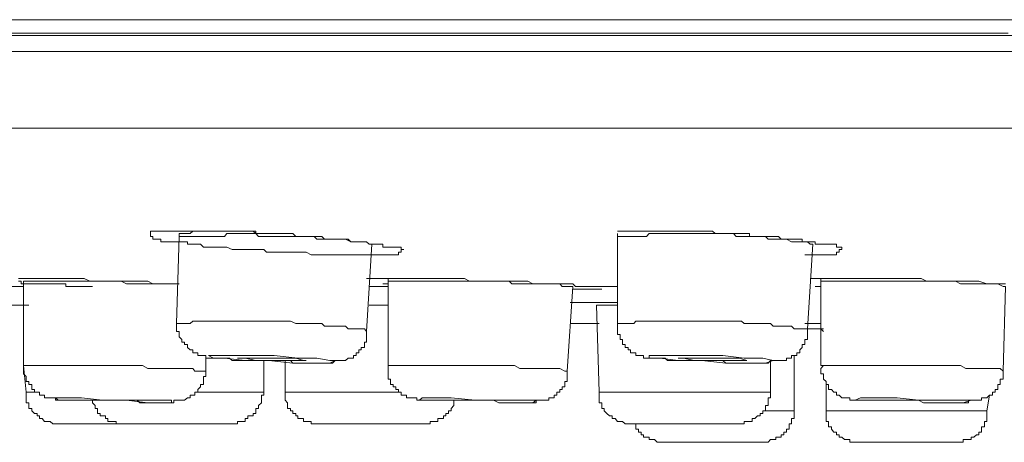
# Model space of a CAD drawing. Units: inches. Extents: x -542 to 910, y -597 to 448.
# Drawn here: x 137 to 158, y 194 to 203 of the extents above; entities that cross this region are included whole.
import ezdxf

# ---------------------------------------------------------------- set-up
doc = ezdxf.new("R2010")
doc.units = ezdxf.units.IN
doc.header["$MEASUREMENT"] = 0
doc.layers.add('图层 1', color=7, linetype='Continuous')

msp = doc.modelspace()

# ---------------------------------------------------------------- linework, layer by layer
at = {"layer": '图层 1', "color": 7, "lineweight": 9}
for points in [[(93.881, 203.444), (313.846, 203.444)], [(94.109, 203.103), (313.618, 203.103)], [(123.053, 203.154), (127.404, 203.154), (132.039, 203.154), (136.85, 203.154), (141.935, 203.154), (147.202, 203.154), (152.696, 203.154), (158.298, 203.154)], [(313.846, 202.756), (93.881, 202.756)], [(95.536, 201.095), (312.185, 201.095)], [(140.331, 198.746), (140.274, 196.863)], [(141.992, 198.808), (141.992, 198.865), (141.935, 198.865), (141.878, 198.865), (141.821, 198.865), (141.764, 198.865), (141.708, 198.865), (141.651, 198.865), (141.594, 198.865), (141.537, 198.865), (141.48, 198.865), (141.423, 198.865), (141.366, 198.865), (141.309, 198.865), (141.253, 198.865), (141.19, 198.865), (141.139, 198.865), (141.076, 198.865), (141.025, 198.865), (140.968, 198.865), (140.911, 198.865), (140.854, 198.865), (140.792, 198.865), (140.735, 198.865), (140.672, 198.865), (140.627, 198.865), (140.57, 198.808), (140.508, 198.808), (140.445, 198.808), (140.388, 198.808), (140.331, 198.808)], [(140.331, 198.808), (140.331, 198.746)], [(144.227, 198.632), (144.165, 198.632), (144.108, 198.632), (144.051, 198.632), (143.937, 198.689), (143.88, 198.689), (143.823, 198.689), (143.766, 198.689), (143.71, 198.689), (143.596, 198.689), (143.539, 198.689), (143.482, 198.689), (143.425, 198.689), (143.311, 198.689), (143.255, 198.746), (143.192, 198.746), (143.141, 198.746), (143.084, 198.746), (142.97, 198.746), (142.902, 198.746), (142.856, 198.746), (142.794, 198.746), (142.68, 198.746), (142.629, 198.746), (142.572, 198.746), (142.504, 198.746), (142.447, 198.746), (142.339, 198.746), (142.276, 198.746), (142.225, 198.746), (142.168, 198.746), (142.049, 198.746), (141.992, 198.808), (141.935, 198.808), (141.878, 198.808), (141.821, 198.808), (141.708, 198.808), (141.651, 198.808), (141.594, 198.808), (141.537, 198.808), (141.423, 198.808), (141.366, 198.808), (141.309, 198.746), (141.253, 198.746), (141.19, 198.746), (141.076, 198.746), (141.025, 198.746), (140.968, 198.746), (140.911, 198.746), (140.792, 198.746), (140.735, 198.746), (140.672, 198.746), (140.627, 198.746), (140.57, 198.746), (140.445, 198.746), (140.388, 198.746), (140.331, 198.746)], [(149.829, 198.865), (150, 198.865), (150.063, 198.865), (150.182, 198.865), (150.227, 198.865), (150.284, 198.865), (150.347, 198.865), (150.398, 198.865), (150.461, 198.865), (150.518, 198.865), (150.58, 198.865), (150.631, 198.865), (150.688, 198.865), (150.751, 198.865), (150.808, 198.865), (150.864, 198.865), (150.978, 198.865), (151.092, 198.865), (151.149, 198.865), (151.263, 198.865), (151.319, 198.865), (151.433, 198.865), (151.49, 198.865), (151.604, 198.865), (151.718, 198.865), (151.774, 198.865), (151.888, 198.865), (151.945, 198.808), (152.065, 198.808), (152.116, 198.808), (152.241, 198.808), (152.292, 198.808), (152.406, 198.808), (152.52, 198.808), (152.576, 198.808), (152.696, 198.808), (152.696, 198.746), (152.753, 198.746), (152.81, 198.746), (152.866, 198.746), (152.923, 198.746), (152.98, 198.746), (153.037, 198.746), (153.094, 198.746), (153.151, 198.746), (153.208, 198.746), (153.321, 198.746), (153.378, 198.689), (153.435, 198.689), (153.498, 198.689), (153.549, 198.689), (153.606, 198.689), (153.663, 198.689), (153.72, 198.689), (153.782, 198.689), (153.833, 198.689), (153.833, 198.632), (153.89, 198.632), (153.947, 198.632), (154.01, 198.632), (154.067, 198.632), (154.118, 198.632), (154.118, 198.581), (154.18, 198.581), (154.237, 198.581), (154.294, 198.581), (154.351, 198.581), (154.408, 198.581), (154.47, 198.581), (154.522, 198.581), (154.578, 198.581), (154.578, 198.513), (154.635, 198.513), (154.692, 198.513), (154.692, 198.462), (154.635, 198.462), (154.635, 198.41), (154.578, 198.41), (154.578, 198.348), (154.522, 198.348), (154.47, 198.348), (154.408, 198.348), (154.351, 198.348), (154.294, 198.348), (154.237, 198.348), (154.18, 198.348), (154.118, 198.348), (154.067, 198.348), (154.01, 198.348), (153.947, 198.348), (153.89, 198.348)], [(149.829, 198.808), (149.829, 198.746)], [(154.067, 198.581), (154.01, 198.581), (153.947, 198.632), (153.89, 198.632), (153.833, 198.632), (153.782, 198.632), (153.72, 198.632), (153.663, 198.632), (153.606, 198.632), (153.498, 198.689), (153.435, 198.689), (153.378, 198.689), (153.321, 198.689), (153.265, 198.689), (153.208, 198.689), (153.151, 198.689), (153.094, 198.689), (153.037, 198.746), (152.98, 198.746), (152.923, 198.746), (152.866, 198.746), (152.81, 198.746), (152.753, 198.746), (152.696, 198.746), (152.633, 198.746), (152.576, 198.746), (152.52, 198.746), (152.468, 198.746), (152.406, 198.746), (152.349, 198.808), (152.241, 198.808), (152.178, 198.808), (152.116, 198.808), (152.065, 198.808), (152.002, 198.808), (151.945, 198.808), (151.888, 198.808), (151.831, 198.808), (151.774, 198.808), (151.718, 198.808), (151.661, 198.808), (151.604, 198.808), (151.547, 198.808), (151.49, 198.808), (151.433, 198.808), (151.376, 198.808), (151.319, 198.808), (151.263, 198.808), (151.206, 198.808), (151.149, 198.808), (151.035, 198.808), (150.978, 198.808), (150.916, 198.808), (150.864, 198.808), (150.808, 198.808), (150.751, 198.808), (150.688, 198.808), (150.631, 198.808), (150.58, 198.808), (150.518, 198.808), (150.461, 198.746), (150.398, 198.746), (150.347, 198.746), (150.284, 198.746), (150.227, 198.746), (150.182, 198.746), (150.114, 198.746), (150.063, 198.746), (150, 198.746), (149.943, 198.746), (149.829, 198.746)], [(149.829, 198.746), (149.829, 196.863)], [(144.392, 196.687), (144.506, 198.581)], [(153.947, 196.744), (154.067, 198.581)], [(136.1, 197.66), (136.959, 197.66)], [(136.85, 197.836), (136.907, 197.836), (136.959, 197.836), (137.015, 197.836), (137.072, 197.836), (137.135, 197.836), (137.192, 197.836), (137.249, 197.836), (137.3, 197.836), (137.357, 197.836), (137.414, 197.836), (137.476, 197.836), (137.533, 197.836), (137.59, 197.836), (137.647, 197.836), (137.704, 197.836), (137.76, 197.836), (137.817, 197.836), (137.874, 197.836), (137.931, 197.836), (137.988, 197.836), (138.102, 197.836), (138.215, 197.836), (138.272, 197.836), (138.392, 197.779), (138.506, 197.779), (138.562, 197.779), (138.67, 197.779), (138.784, 197.779), (138.961, 197.779), (139.137, 197.779), (139.251, 197.779), (139.364, 197.779), (139.478, 197.779), (139.535, 197.779), (139.649, 197.779), (139.762, 197.722), (139.819, 197.722), (139.933, 197.722), (140.053, 197.722), (140.104, 197.722), (140.331, 197.722)], [(138.449, 197.66), (138.392, 197.66), (138.272, 197.66), (138.215, 197.66), (138.159, 197.66), (138.102, 197.66), (138.045, 197.66), (137.988, 197.66), (137.931, 197.66), (137.874, 197.66), (137.874, 197.722), (137.817, 197.722), (137.76, 197.722), (137.704, 197.722), (137.647, 197.722), (137.59, 197.722), (137.533, 197.722), (137.476, 197.722), (137.414, 197.722), (137.357, 197.722), (137.3, 197.722), (137.249, 197.722), (137.192, 197.722), (137.135, 197.722), (137.072, 197.722), (137.015, 197.722), (136.959, 197.722), (136.907, 197.722), (136.907, 197.779), (136.85, 197.779)], [(136.959, 197.779), (136.959, 195.948)], [(140.331, 197.722), (140.217, 197.722), (140.104, 197.722), (139.99, 197.722), (139.876, 197.722), (139.762, 197.722), (139.649, 197.722), (139.535, 197.722), (139.421, 197.722), (139.307, 197.722), (139.188, 197.722), (139.074, 197.779), (138.961, 197.779), (138.852, 197.779), (138.733, 197.779), (138.619, 197.779), (138.562, 197.779), (138.449, 197.779), (138.329, 197.779), (138.215, 197.779), (138.102, 197.779), (137.988, 197.779), (137.874, 197.779), (137.76, 197.779), (137.647, 197.779), (137.533, 197.779), (137.414, 197.779), (137.3, 197.779), (137.192, 197.779), (137.072, 197.779), (136.959, 197.779)], [(144.392, 197.836), (144.449, 197.836), (144.506, 197.836), (144.568, 197.836), (144.625, 197.836), (144.682, 197.836), (144.745, 197.836), (144.796, 197.836), (144.858, 197.836), (144.91, 197.836), (144.967, 197.836), (145.143, 197.836), (145.313, 197.836), (145.427, 197.836), (145.598, 197.836), (145.655, 197.836), (145.768, 197.836), (145.825, 197.836), (145.882, 197.836), (145.996, 197.836), (146.059, 197.836), (146.11, 197.836), (146.223, 197.836), (146.343, 197.836), (146.514, 197.836), (146.622, 197.779), (146.804, 197.779), (146.969, 197.779), (147.088, 197.779), (147.259, 197.779), (147.429, 197.779), (147.543, 197.779), (147.714, 197.779), (147.884, 197.779), (147.998, 197.722), (148.174, 197.722), (148.345, 197.722), (148.459, 197.722), (148.578, 197.722), (148.629, 197.722), (148.686, 197.722), (148.806, 197.722), (148.862, 197.722), (148.919, 197.66), (149.033, 197.66), (149.09, 197.66), (149.261, 197.66)], [(144.449, 197.66), (144.858, 197.66)], [(144.858, 197.722), (144.745, 197.722)], [(144.858, 197.836), (144.858, 197.779)], [(144.858, 197.779), (144.858, 195.948)], [(148.862, 197.66), (148.743, 197.66), (148.629, 197.66), (148.578, 197.722), (148.459, 197.722), (148.396, 197.722), (148.282, 197.722), (148.225, 197.722), (148.112, 197.722), (147.998, 197.722), (147.941, 197.722), (147.827, 197.722), (147.77, 197.722), (147.657, 197.722), (147.543, 197.722), (147.486, 197.779), (147.367, 197.779), (147.315, 197.779), (147.202, 197.779), (147.088, 197.779), (147.031, 197.779), (146.912, 197.779), (146.86, 197.779), (146.747, 197.779), (146.684, 197.779), (146.576, 197.779), (146.462, 197.779), (146.4, 197.779), (146.28, 197.779), (146.223, 197.779), (146.11, 197.779), (145.996, 197.779), (145.939, 197.779), (145.825, 197.779), (145.768, 197.779), (145.655, 197.779), (145.541, 197.779), (145.484, 197.779), (145.37, 197.779), (145.313, 197.779), (145.2, 197.779), (145.143, 197.779), (145.029, 197.779), (144.91, 197.779), (144.858, 197.779)], [(148.743, 195.828), (148.862, 197.66)], [(149.261, 197.66), (149.374, 197.66)], [(149.261, 197.66), (149.829, 197.66)], [(149.374, 197.66), (149.488, 197.66)], [(154.01, 197.836), (154.237, 197.836)], [(154.01, 197.836), (154.067, 197.836), (154.118, 197.836), (154.18, 197.836), (154.237, 197.836)], [(154.118, 197.66), (154.237, 197.66)], [(154.237, 197.836), (154.237, 197.779)], [(154.237, 197.836), (154.408, 197.836), (154.522, 197.836), (154.578, 197.836), (154.692, 197.836), (154.755, 197.836), (154.812, 197.836), (154.868, 197.836), (154.982, 197.836), (155.039, 197.836), (155.096, 197.836), (155.153, 197.836), (155.267, 197.836), (155.323, 197.836), (155.38, 197.836), (155.551, 197.836), (155.665, 197.836), (155.841, 197.836), (155.949, 197.836), (156.12, 197.836), (156.239, 197.836), (156.41, 197.836), (156.529, 197.779), (156.7, 197.779), (156.814, 197.779), (156.984, 197.779), (157.098, 197.779), (157.155, 197.779), (157.269, 197.779), (157.325, 197.779), (157.382, 197.779), (157.553, 197.779), (157.667, 197.779), (157.837, 197.722), (157.957, 197.722), (158.076, 197.722), (158.19, 197.722), (158.241, 197.722)], [(154.237, 197.779), (154.237, 195.948)], [(158.241, 197.66), (158.19, 197.66), (158.076, 197.722), (158.014, 197.722), (157.894, 197.722), (157.837, 197.722), (157.786, 197.722), (157.667, 197.722), (157.61, 197.722), (157.496, 197.722), (157.439, 197.722), (157.325, 197.722), (157.269, 197.722), (157.155, 197.779), (157.098, 197.779), (156.984, 197.779), (156.927, 197.779), (156.87, 197.779), (156.757, 197.779), (156.7, 197.779), (156.586, 197.779), (156.529, 197.779), (156.41, 197.779), (156.353, 197.779), (156.239, 197.779), (156.182, 197.779), (156.063, 197.779), (156.012, 197.779), (155.892, 197.779), (155.841, 197.779), (155.784, 197.779), (155.665, 197.779), (155.608, 197.779), (155.494, 197.779), (155.437, 197.779), (155.323, 197.779), (155.267, 197.779), (155.153, 197.779), (155.096, 197.779), (154.982, 197.779), (154.925, 197.779), (154.868, 197.779), (154.755, 197.779), (154.692, 197.779), (154.578, 197.779), (154.522, 197.779), (154.408, 197.779), (154.351, 197.779), (154.237, 197.779)], [(158.19, 195.828), (158.241, 197.66)], [(149.488, 197.603), (149.431, 197.603), (149.374, 197.603), (149.317, 197.603), (149.261, 197.603), (149.204, 197.603), (149.147, 197.603), (149.09, 197.603), (149.033, 197.603), (148.976, 197.603), (148.919, 197.603), (148.862, 197.603)], [(136.333, 197.318), (136.39, 197.318), (136.447, 197.318), (136.498, 197.318), (136.56, 197.318), (136.617, 197.318), (136.668, 197.318), (136.668, 197.261), (136.731, 197.261), (136.788, 197.261), (136.85, 197.261), (136.907, 197.261), (136.959, 197.261)], [(136.959, 197.261), (137.072, 197.261)], [(136.959, 197.261), (136.959, 196.516)], [(144.682, 197.261), (144.449, 197.261)], [(144.449, 197.261), (144.568, 197.261), (144.625, 197.261), (144.682, 197.261), (144.745, 197.261), (144.796, 197.261), (144.858, 197.261)], [(148.806, 197.318), (148.862, 197.318), (148.919, 197.318), (148.976, 197.318), (149.033, 197.318), (149.09, 197.318), (149.147, 197.318), (149.204, 197.318), (149.261, 197.318), (149.317, 197.318), (149.431, 197.318), (149.602, 197.318), (149.829, 197.318)], [(149.374, 197.261), (149.431, 195.373)], [(149.829, 197.261), (149.374, 197.261)], [(144.392, 196.687), (144.347, 196.744), (144.278, 196.744), (144.227, 196.744), (144.165, 196.744), (144.108, 196.744), (144.051, 196.744), (143.994, 196.744), (143.937, 196.801), (143.88, 196.801), (143.823, 196.801), (143.766, 196.801), (143.71, 196.801), (143.653, 196.801), (143.539, 196.801), (143.482, 196.801), (143.425, 196.863), (143.368, 196.863), (143.311, 196.863), (143.255, 196.863), (143.192, 196.863), (143.141, 196.863), (143.084, 196.863), (143.027, 196.863), (142.97, 196.863), (142.902, 196.863), (142.856, 196.863), (142.743, 196.915), (142.68, 196.915), (142.629, 196.915), (142.572, 196.915), (142.504, 196.915), (142.447, 196.915), (142.39, 196.915), (142.339, 196.915), (142.276, 196.915), (142.225, 196.915), (142.168, 196.915), (142.111, 196.915), (142.049, 196.915), (141.935, 196.915), (141.878, 196.915), (141.821, 196.915), (141.764, 196.915), (141.708, 196.915), (141.651, 196.915), (141.594, 196.915), (141.537, 196.915), (141.48, 196.915), (141.423, 196.915), (141.366, 196.915), (141.309, 196.915), (141.19, 196.915), (141.139, 196.915), (141.076, 196.915), (141.025, 196.915), (140.968, 196.915), (140.911, 196.915), (140.854, 196.915), (140.792, 196.915), (140.735, 196.915), (140.672, 196.915), (140.627, 196.915), (140.57, 196.863), (140.508, 196.863), (140.388, 196.863), (140.331, 196.863), (140.274, 196.863)], [(140.274, 196.863), (140.274, 196.801), (140.274, 196.744), (140.274, 196.687), (140.331, 196.687), (140.331, 196.624), (140.331, 196.573), (140.388, 196.516), (140.388, 196.46), (140.445, 196.46), (140.445, 196.408), (140.508, 196.408), (140.508, 196.34), (140.57, 196.289), (140.627, 196.289), (140.627, 196.226), (140.672, 196.226), (140.735, 196.226), (140.735, 196.169), (140.792, 196.169), (140.854, 196.169), (140.911, 196.169), (140.911, 196.113), (140.968, 196.113), (141.025, 196.113), (141.076, 196.113), (141.139, 196.113), (141.19, 196.113), (141.253, 196.113), (141.309, 196.113), (141.366, 196.113), (141.423, 196.113), (141.48, 196.056), (141.537, 196.056), (141.651, 196.056), (141.708, 196.056), (141.764, 196.056), (141.878, 196.056), (141.935, 196.056), (141.992, 196.056), (142.111, 196.056), (142.168, 196.056), (142.276, 196.056), (142.339, 196.056), (142.39, 196.056), (142.504, 196.056), (142.572, 196.056), (142.629, 196.056), (142.743, 196.056), (142.794, 195.999), (142.856, 195.999), (142.97, 195.999), (143.027, 195.999), (143.084, 195.999), (143.141, 195.999), (143.192, 195.999), (143.255, 195.999), (143.311, 195.999), (143.368, 195.999), (143.425, 195.999), (143.482, 195.999), (143.539, 195.999), (143.596, 195.999), (143.653, 195.999), (143.71, 196.056), (143.766, 196.056), (143.823, 196.056), (143.88, 196.056), (143.937, 196.056), (143.994, 196.113), (144.051, 196.113), (144.108, 196.113), (144.108, 196.169), (144.165, 196.169), (144.165, 196.226), (144.227, 196.226), (144.227, 196.289), (144.278, 196.289), (144.278, 196.34), (144.347, 196.34), (144.347, 196.408), (144.347, 196.46), (144.392, 196.46), (144.392, 196.516), (144.392, 196.573), (144.392, 196.624), (144.392, 196.687)], [(148.806, 196.863), (149.09, 196.863), (149.431, 196.863)], [(153.947, 196.744), (153.89, 196.744), (153.833, 196.744), (153.782, 196.744), (153.72, 196.744), (153.663, 196.744), (153.606, 196.801), (153.549, 196.801), (153.498, 196.801), (153.435, 196.801), (153.378, 196.801), (153.321, 196.801), (153.265, 196.801), (153.208, 196.801), (153.151, 196.863), (153.094, 196.863), (153.037, 196.863), (152.98, 196.863), (152.923, 196.863), (152.866, 196.863), (152.81, 196.863), (152.753, 196.863), (152.696, 196.863), (152.633, 196.863), (152.576, 196.863), (152.52, 196.915), (152.406, 196.915), (152.349, 196.915), (152.292, 196.915), (152.241, 196.915), (152.178, 196.915), (152.116, 196.915), (152.065, 196.915), (152.002, 196.915), (151.945, 196.915), (151.888, 196.915), (151.831, 196.915), (151.774, 196.915), (151.718, 196.915), (151.661, 196.915), (151.604, 196.915), (151.547, 196.915), (151.49, 196.915), (151.433, 196.915), (151.376, 196.915), (151.319, 196.915), (151.263, 196.915), (151.206, 196.915), (151.149, 196.915), (151.092, 196.915), (151.035, 196.915), (150.978, 196.915), (150.916, 196.915), (150.864, 196.915), (150.808, 196.915), (150.688, 196.915), (150.631, 196.915), (150.58, 196.915), (150.518, 196.915), (150.461, 196.915), (150.398, 196.915), (150.347, 196.915), (150.284, 196.915), (150.227, 196.915), (150.182, 196.863), (150.114, 196.863), (150.063, 196.863), (150, 196.863), (149.943, 196.863), (149.886, 196.863), (149.829, 196.863)], [(149.829, 196.863), (149.829, 196.801), (149.829, 196.744), (149.829, 196.687), (149.829, 196.624), (149.886, 196.624), (149.886, 196.573), (149.886, 196.516), (149.943, 196.516), (149.943, 196.46), (149.943, 196.408), (150, 196.408), (150, 196.34), (150.063, 196.34), (150.063, 196.289), (150.114, 196.289), (150.114, 196.226), (150.182, 196.226), (150.227, 196.226), (150.227, 196.169), (150.284, 196.169), (150.347, 196.169), (150.398, 196.169), (150.398, 196.113), (150.461, 196.113), (150.518, 196.113), (150.58, 196.113), (150.631, 196.113), (150.688, 196.113), (150.751, 196.113), (150.808, 196.113), (150.864, 196.113), (150.916, 196.056), (150.978, 196.056), (151.035, 196.056), (151.092, 196.056), (151.206, 196.056), (151.263, 196.056), (151.319, 196.056), (151.433, 196.056), (151.49, 196.056), (151.547, 196.056), (151.661, 196.056), (151.718, 196.056), (151.774, 196.056), (151.888, 196.056), (151.945, 196.056), (152.002, 196.056), (152.116, 196.056), (152.178, 195.999), (152.241, 195.999), (152.349, 195.999), (152.406, 195.999), (152.468, 195.999), (152.576, 195.999), (152.633, 195.999), (152.696, 195.999), (152.753, 195.999), (152.81, 195.999), (152.866, 195.999), (152.923, 195.999), (152.98, 195.999), (153.037, 195.999), (153.094, 195.999), (153.151, 196.056), (153.208, 196.056), (153.265, 196.056), (153.321, 196.056), (153.378, 196.056), (153.435, 196.056), (153.498, 196.056), (153.498, 196.113), (153.549, 196.113), (153.606, 196.113), (153.606, 196.169), (153.663, 196.169), (153.72, 196.169), (153.72, 196.226), (153.782, 196.226), (153.782, 196.289), (153.833, 196.34), (153.833, 196.408), (153.89, 196.408), (153.89, 196.46), (153.89, 196.516), (153.947, 196.516), (153.947, 196.573), (153.947, 196.624), (153.947, 196.687), (153.947, 196.744)], [(153.89, 196.863), (154.01, 196.863), (154.067, 196.863), (154.118, 196.863), (154.18, 196.863), (154.237, 196.863)], [(153.947, 196.863), (154.18, 196.863)], [(153.833, 196.744), (154.237, 196.744), (154.294, 196.687)], [(153.89, 196.744), (154.118, 196.744), (154.18, 196.744), (154.237, 196.744), (154.294, 196.744)], [(154.237, 196.744), (153.947, 196.744)], [(140.911, 195.828), (140.911, 196.169)], [(142.794, 195.999), (143.255, 195.999), (143.596, 195.999), (143.71, 196.056), (143.596, 196.056), (143.311, 196.113), (142.902, 196.113), (142.39, 196.169), (141.878, 196.169), (141.423, 196.169), (141.076, 196.169), (140.968, 196.169), (141.076, 196.113), (141.309, 196.113), (141.764, 196.056), (142.276, 196.056), (142.794, 195.999), (142.794, 195.999)], [(152.178, 195.999), (152.633, 195.999), (153.037, 195.999), (153.208, 196.056), (152.98, 196.113), (152.576, 196.113), (152.116, 196.169), (151.547, 196.169), (151.092, 196.169), (150.751, 196.169), (150.518, 196.169), (150.518, 196.113), (150.751, 196.113), (151.149, 196.056), (151.661, 196.056), (152.178, 195.999), (152.178, 195.999)], [(153.663, 194.969), (153.663, 196.169)], [(136.959, 195.948), (136.959, 195.885), (136.959, 195.828), (136.959, 195.771), (137.015, 195.714), (137.015, 195.658), (137.015, 195.601), (137.072, 195.601), (137.072, 195.538), (137.135, 195.538), (137.135, 195.487), (137.135, 195.43), (137.192, 195.43), (137.192, 195.373), (137.249, 195.373), (137.3, 195.373), (137.3, 195.311), (137.357, 195.311), (137.414, 195.311), (137.414, 195.254), (137.476, 195.254), (137.533, 195.254), (137.59, 195.254), (137.647, 195.254), (137.647, 195.203), (137.704, 195.203), (137.76, 195.203), (137.817, 195.203), (137.874, 195.203), (137.931, 195.203), (138.045, 195.203), (138.102, 195.203), (138.159, 195.203), (138.272, 195.203), (138.329, 195.203), (138.392, 195.203), (138.449, 195.203), (138.562, 195.203), (138.619, 195.203), (138.784, 195.203), (138.904, 195.203), (139.074, 195.203), (139.188, 195.203), (139.364, 195.203), (139.421, 195.203), (139.478, 195.14), (139.592, 195.14), (139.649, 195.14), (139.706, 195.14), (139.819, 195.14), (139.876, 195.14), (139.933, 195.14), (139.99, 195.14), (140.053, 195.14), (140.104, 195.14), (140.166, 195.14), (140.217, 195.14), (140.217, 195.203), (140.274, 195.203), (140.331, 195.203), (140.388, 195.203), (140.445, 195.203), (140.508, 195.254), (140.57, 195.254), (140.57, 195.311), (140.627, 195.311), (140.672, 195.311), (140.672, 195.373), (140.735, 195.373), (140.735, 195.43), (140.792, 195.487), (140.792, 195.538), (140.854, 195.538), (140.854, 195.601), (140.854, 195.658), (140.854, 195.714), (140.911, 195.714), (140.911, 195.771), (140.911, 195.828)], [(136.959, 195.948), (137.015, 195.373)], [(140.911, 195.828), (140.792, 195.828), (140.672, 195.828), (140.627, 195.885), (140.508, 195.885), (140.388, 195.885), (140.331, 195.885), (140.217, 195.885), (140.104, 195.885), (139.99, 195.885), (139.933, 195.885), (139.819, 195.885), (139.706, 195.885), (139.649, 195.885), (139.535, 195.948), (139.421, 195.948), (139.307, 195.948), (139.251, 195.948), (139.137, 195.948), (139.023, 195.948), (138.961, 195.948), (138.852, 195.948), (138.733, 195.948), (138.619, 195.948), (138.562, 195.948), (138.449, 195.948), (138.329, 195.948), (138.215, 195.948), (138.159, 195.948), (138.045, 195.948), (137.931, 195.948), (137.874, 195.948), (137.76, 195.948), (137.647, 195.948), (137.533, 195.948), (137.476, 195.948), (137.357, 195.948), (137.249, 195.948), (137.192, 195.948), (137.072, 195.948), (136.959, 195.948)], [(142.168, 195.373), (142.168, 196.056)], [(142.629, 196.056), (142.629, 195.373)], [(144.858, 195.948), (144.858, 195.885), (144.858, 195.828), (144.858, 195.771), (144.858, 195.714), (144.858, 195.658), (144.91, 195.658), (144.91, 195.601), (144.91, 195.538), (144.967, 195.538), (144.967, 195.487), (145.029, 195.487), (145.029, 195.43), (145.086, 195.43), (145.086, 195.373), (145.143, 195.373), (145.143, 195.311), (145.2, 195.311), (145.257, 195.311), (145.257, 195.254), (145.313, 195.254), (145.37, 195.254), (145.427, 195.254), (145.484, 195.254), (145.484, 195.203), (145.541, 195.203), (145.598, 195.203), (145.655, 195.203), (145.712, 195.203), (145.768, 195.203), (145.825, 195.203), (145.882, 195.203), (145.996, 195.203)], [(148.743, 195.828), (148.686, 195.828), (148.578, 195.885), (148.516, 195.885), (148.396, 195.885), (148.345, 195.885), (148.225, 195.885), (148.112, 195.885), (148.066, 195.885), (147.941, 195.885), (147.884, 195.885), (147.77, 195.885), (147.714, 195.885), (147.6, 195.948), (147.543, 195.948), (147.429, 195.948), (147.315, 195.948), (147.259, 195.948), (147.145, 195.948), (147.088, 195.948), (146.969, 195.948), (146.912, 195.948), (146.804, 195.948), (146.684, 195.948), (146.622, 195.948), (146.514, 195.948), (146.462, 195.948), (146.343, 195.948), (146.28, 195.948), (146.167, 195.948), (146.11, 195.948), (145.996, 195.948), (145.882, 195.948), (145.825, 195.948), (145.712, 195.948), (145.655, 195.948), (145.541, 195.948), (145.484, 195.948), (145.37, 195.948), (145.257, 195.948), (145.2, 195.948), (145.086, 195.948), (145.029, 195.948), (144.91, 195.948), (144.858, 195.948)], [(153.151, 195.373), (153.151, 196.056)], [(154.294, 195.948), (154.237, 195.885), (154.237, 195.828), (154.237, 195.771), (154.294, 195.771), (154.294, 195.714), (154.294, 195.658), (154.351, 195.601), (154.351, 195.538), (154.408, 195.538), (154.408, 195.487), (154.408, 195.43), (154.47, 195.43), (154.522, 195.373), (154.578, 195.373), (154.578, 195.311), (154.635, 195.311), (154.692, 195.254), (154.755, 195.254), (154.812, 195.254), (154.868, 195.254), (154.868, 195.203), (154.925, 195.203), (154.982, 195.203), (155.039, 195.203), (155.096, 195.203), (155.153, 195.203), (155.21, 195.203), (155.267, 195.203), (155.323, 195.203), (155.38, 195.203), (155.437, 195.203), (155.494, 195.203), (155.551, 195.203), (155.665, 195.203)], [(158.19, 195.828), (158.127, 195.885), (158.014, 195.885), (157.957, 195.885), (157.837, 195.885), (157.786, 195.885), (157.724, 195.885), (157.61, 195.885), (157.553, 195.885), (157.439, 195.885), (157.382, 195.885), (157.269, 195.948), (157.212, 195.948), (157.155, 195.948), (157.041, 195.948), (156.984, 195.948), (156.87, 195.948), (156.814, 195.948), (156.7, 195.948), (156.643, 195.948), (156.586, 195.948), (156.467, 195.948), (156.41, 195.948), (156.296, 195.948), (156.239, 195.948), (156.12, 195.948), (156.063, 195.948), (155.949, 195.948), (155.892, 195.948), (155.841, 195.948), (155.722, 195.948), (155.665, 195.948), (155.551, 195.948), (155.494, 195.948), (155.38, 195.948), (155.323, 195.948), (155.267, 195.948), (155.153, 195.948), (155.096, 195.948), (154.982, 195.948), (154.925, 195.948), (154.812, 195.948), (154.755, 195.948), (154.692, 195.948), (154.578, 195.948), (154.522, 195.948), (154.408, 195.948), (154.351, 195.948), (154.237, 195.948)], [(147.714, 195.14), (147.827, 195.14), (147.884, 195.14), (147.941, 195.14), (147.998, 195.14), (148.066, 195.14), (148.066, 195.203), (148.112, 195.203), (148.174, 195.203), (148.225, 195.203), (148.282, 195.203), (148.345, 195.203), (148.345, 195.254), (148.396, 195.254), (148.459, 195.254), (148.459, 195.311), (148.516, 195.311), (148.516, 195.373), (148.578, 195.373), (148.578, 195.43), (148.629, 195.43), (148.629, 195.487), (148.686, 195.487), (148.686, 195.538), (148.686, 195.601), (148.743, 195.601), (148.743, 195.658), (148.743, 195.714), (148.743, 195.771), (148.743, 195.828)], [(156.984, 195.14), (157.098, 195.14), (157.212, 195.14), (157.269, 195.14), (157.325, 195.14), (157.382, 195.14), (157.439, 195.14), (157.439, 195.203), (157.496, 195.203), (157.553, 195.203), (157.61, 195.203), (157.667, 195.203), (157.724, 195.203), (157.724, 195.254), (157.786, 195.254), (157.837, 195.254), (157.894, 195.311), (157.957, 195.311), (157.957, 195.373), (158.014, 195.373), (158.014, 195.43), (158.076, 195.43), (158.076, 195.487), (158.076, 195.538), (158.127, 195.538), (158.127, 195.601), (158.127, 195.658), (158.19, 195.658), (158.19, 195.714), (158.19, 195.771), (158.19, 195.828)], [(154.351, 195.601), (154.351, 194.969)], [(137.015, 195.373), (137.192, 195.373)], [(137.015, 195.373), (137.015, 195.311), (137.015, 195.254), (137.015, 195.203), (137.015, 195.14), (137.072, 195.14), (137.072, 195.083), (137.072, 195.021), (137.135, 195.021), (137.135, 194.969), (137.192, 194.913), (137.249, 194.913), (137.249, 194.861), (137.3, 194.861), (137.3, 194.804), (137.357, 194.804), (137.414, 194.736), (137.476, 194.736), (137.533, 194.736), (137.59, 194.685), (137.647, 194.685), (137.704, 194.685)], [(140.672, 195.373), (142.168, 195.373)], [(141.423, 194.685), (141.48, 194.685), (141.537, 194.685), (141.594, 194.685), (141.594, 194.736), (141.651, 194.736), (141.708, 194.736), (141.764, 194.736), (141.764, 194.804), (141.821, 194.804), (141.821, 194.861), (141.878, 194.861), (141.935, 194.861), (141.935, 194.913), (141.992, 194.913), (141.992, 194.969), (141.992, 195.021), (142.049, 195.021), (142.049, 195.083), (142.111, 195.14), (142.111, 195.203), (142.111, 195.254), (142.111, 195.311), (142.168, 195.311), (142.168, 195.373)], [(142.629, 195.373), (142.794, 195.373)], [(142.629, 195.373), (142.629, 195.311), (142.629, 195.254), (142.629, 195.203), (142.68, 195.14), (142.68, 195.083), (142.68, 195.021), (142.743, 195.021), (142.743, 194.969), (142.794, 194.969), (142.794, 194.913), (142.856, 194.913), (142.856, 194.861), (142.902, 194.861), (142.902, 194.804), (142.97, 194.804), (143.027, 194.804), (143.027, 194.736), (143.084, 194.736), (143.141, 194.736), (143.192, 194.736), (143.192, 194.685), (143.255, 194.685), (143.311, 194.685)], [(142.794, 195.373), (145.086, 195.373)], [(149.431, 195.373), (149.431, 195.311), (149.431, 195.254), (149.431, 195.203), (149.431, 195.14), (149.488, 195.14), (149.488, 195.083), (149.488, 195.021), (149.545, 195.021), (149.545, 194.969), (149.602, 194.913), (149.659, 194.861), (149.716, 194.861), (149.716, 194.804), (149.778, 194.804), (149.829, 194.736), (149.886, 194.736), (149.943, 194.736), (150, 194.685), (150.063, 194.685), (150.114, 194.685)], [(149.431, 195.373), (149.778, 195.373)], [(149.778, 195.373), (153.151, 195.373)], [(152.468, 194.685), (152.52, 194.685), (152.576, 194.685), (152.576, 194.736), (152.633, 194.736), (152.696, 194.736), (152.753, 194.736), (152.753, 194.804), (152.81, 194.804), (152.866, 194.861), (152.923, 194.861), (152.923, 194.913), (152.98, 194.913), (152.98, 194.969), (153.037, 194.969), (153.037, 195.021), (153.037, 195.083), (153.094, 195.083), (153.094, 195.14), (153.094, 195.203), (153.094, 195.254), (153.151, 195.254), (153.151, 195.311), (153.151, 195.373)], [(157.837, 194.969), (157.894, 195.311)], [(139.649, 195.14), (139.99, 195.14), (140.166, 195.14), (140.166, 195.203), (139.99, 195.203), (139.592, 195.203), (139.137, 195.203), (138.67, 195.203), (138.215, 195.254), (137.874, 195.254), (137.647, 195.254), (137.704, 195.203), (137.874, 195.203), (138.215, 195.203), (138.67, 195.203), (139.188, 195.203), (139.649, 195.14), (139.649, 195.14)], [(138.449, 195.203), (138.449, 195.14), (138.506, 195.083), (138.506, 195.021), (138.562, 195.021), (138.562, 194.969), (138.562, 194.913), (138.619, 194.913), (138.619, 194.861), (138.67, 194.861), (138.733, 194.861), (138.733, 194.804), (138.784, 194.804), (138.784, 194.736), (138.852, 194.736), (138.904, 194.736), (138.961, 194.736), (138.961, 194.685), (139.023, 194.685), (139.074, 194.685), (139.137, 194.685)], [(147.714, 195.14), (147.998, 195.14), (148.066, 195.203), (147.941, 195.203), (147.657, 195.203), (147.202, 195.203), (146.747, 195.203), (146.223, 195.254), (145.825, 195.254), (145.598, 195.254), (145.541, 195.203), (145.655, 195.203), (145.939, 195.203), (145.996, 195.203)], [(145.655, 194.685), (145.712, 194.685), (145.768, 194.685), (145.768, 194.736), (145.825, 194.736), (145.882, 194.736), (145.939, 194.736), (145.939, 194.804), (145.996, 194.804), (146.059, 194.804), (146.059, 194.861), (146.11, 194.861), (146.11, 194.913), (146.167, 194.913), (146.167, 194.969), (146.223, 194.969), (146.223, 195.021), (146.28, 195.083), (146.28, 195.14), (146.28, 195.203)], [(145.996, 195.203), (146.11, 195.203), (146.223, 195.203), (146.343, 195.203), (146.462, 195.203), (146.576, 195.203), (146.684, 195.203), (146.804, 195.203), (146.912, 195.203), (147.031, 195.203), (147.145, 195.203), (147.259, 195.14), (147.367, 195.14), (147.486, 195.14), (147.6, 195.14), (147.714, 195.14)], [(156.984, 195.14), (157.325, 195.14), (157.496, 195.203), (157.439, 195.203), (157.212, 195.203), (156.814, 195.203), (156.353, 195.203), (155.892, 195.254), (155.437, 195.254), (155.096, 195.254), (154.982, 195.203), (155.21, 195.203), (155.608, 195.203), (155.665, 195.203)], [(156.41, 195.203), (156.7, 195.203), (156.87, 195.203), (156.984, 195.203), (156.927, 195.203), (156.814, 195.203), (156.586, 195.203), (156.296, 195.203), (156.012, 195.203), (155.722, 195.203), (155.551, 195.203), (155.494, 195.203), (155.608, 195.203), (155.841, 195.203), (156.12, 195.203), (156.41, 195.203), (156.41, 195.203)], [(155.665, 195.203), (155.784, 195.203), (155.892, 195.203), (156.012, 195.203), (156.12, 195.203), (156.239, 195.203), (156.353, 195.203), (156.467, 195.14), (156.586, 195.14), (156.643, 195.14), (156.757, 195.14), (156.87, 195.14), (156.984, 195.14)], [(152.98, 194.969), (153.663, 194.969)], [(152.98, 194.287), (153.037, 194.287), (153.094, 194.287), (153.151, 194.344), (153.208, 194.344), (153.265, 194.344), (153.265, 194.401), (153.321, 194.401), (153.378, 194.401), (153.378, 194.452), (153.435, 194.452), (153.435, 194.509), (153.498, 194.509), (153.498, 194.571), (153.549, 194.571), (153.549, 194.622), (153.549, 194.685), (153.606, 194.685), (153.606, 194.736), (153.606, 194.804), (153.663, 194.804), (153.663, 194.861), (153.663, 194.913), (153.663, 194.969)], [(154.351, 194.969), (156.814, 194.969)], [(154.351, 194.969), (154.351, 194.913), (154.351, 194.861), (154.351, 194.804), (154.351, 194.736), (154.408, 194.736), (154.408, 194.685), (154.408, 194.622), (154.47, 194.622), (154.47, 194.571), (154.522, 194.509), (154.578, 194.509), (154.578, 194.452), (154.635, 194.452), (154.635, 194.401), (154.692, 194.401), (154.755, 194.344), (154.812, 194.344), (154.868, 194.344), (154.868, 194.287), (154.925, 194.287), (154.982, 194.287), (155.039, 194.287)], [(156.814, 194.969), (157.837, 194.969)], [(157.155, 194.287), (157.212, 194.287), (157.269, 194.287), (157.325, 194.287), (157.325, 194.344), (157.382, 194.344), (157.439, 194.344), (157.496, 194.344), (157.496, 194.401), (157.553, 194.401), (157.61, 194.452), (157.667, 194.452), (157.667, 194.509), (157.724, 194.509), (157.724, 194.571), (157.724, 194.622), (157.786, 194.622), (157.786, 194.685), (157.786, 194.736), (157.837, 194.736), (157.837, 194.804), (157.837, 194.861), (157.837, 194.913), (157.837, 194.969)], [(137.704, 194.685), (139.137, 194.685)], [(139.137, 194.685), (141.423, 194.685)], [(143.311, 194.685), (143.425, 194.685)], [(143.425, 194.685), (145.655, 194.685)], [(150.114, 194.685), (150.347, 194.685)], [(150.182, 194.685), (150.227, 194.685), (150.227, 194.622), (150.227, 194.571), (150.284, 194.571), (150.284, 194.509), (150.347, 194.509), (150.347, 194.452), (150.398, 194.452), (150.398, 194.401), (150.461, 194.401), (150.518, 194.401), (150.518, 194.344), (150.58, 194.344), (150.631, 194.344), (150.688, 194.287), (150.751, 194.287), (150.808, 194.287)], [(150.347, 194.685), (152.468, 194.685)], [(150.808, 194.287), (152.065, 194.287)], [(152.065, 194.287), (152.98, 194.287)], [(155.039, 194.287), (156.529, 194.287)], [(156.529, 194.287), (157.155, 194.287)]]:
    msp.add_lwpolyline(points, dxfattribs=at)
for points, knots in [([(144.745, 198.348), (144.745, 198.348), (144.682, 198.348), (144.682, 198.348), (144.682, 198.348), (144.568, 198.348), (144.568, 198.348), (144.568, 198.348), (144.506, 198.348), (144.506, 198.348), (144.506, 198.348), (144.449, 198.348), (144.449, 198.348), (144.449, 198.348), (144.392, 198.348), (144.392, 198.348), (144.392, 198.348), (144.347, 198.348), (144.347, 198.348), (144.347, 198.348), (144.278, 198.348), (144.278, 198.348), (144.278, 198.348), (144.227, 198.348), (144.227, 198.348), (144.227, 198.348), (144.108, 198.348), (144.108, 198.348), (144.108, 198.348), (144.051, 198.348), (144.051, 198.348), (144.051, 198.348), (143.937, 198.348), (143.937, 198.348), (143.937, 198.348), (143.88, 198.348), (143.88, 198.348), (143.88, 198.348), (143.766, 198.348), (143.766, 198.348), (143.766, 198.348), (143.71, 198.348), (143.71, 198.348), (143.71, 198.348), (143.596, 198.348), (143.596, 198.348), (143.596, 198.348), (143.539, 198.348), (143.539, 198.348), (143.539, 198.348), (143.425, 198.348), (143.425, 198.348), (143.425, 198.348), (143.368, 198.348), (143.368, 198.348), (143.368, 198.348), (143.255, 198.348), (143.255, 198.348), (143.255, 198.348), (143.192, 198.348), (143.192, 198.348), (143.192, 198.348), (143.084, 198.41), (143.084, 198.41), (143.084, 198.41), (143.027, 198.41), (143.027, 198.41), (143.027, 198.41), (142.902, 198.41), (142.902, 198.41), (142.902, 198.41), (142.856, 198.41), (142.856, 198.41), (142.856, 198.41), (142.743, 198.41), (142.743, 198.41), (142.743, 198.41), (142.68, 198.41), (142.68, 198.41), (142.68, 198.41), (142.572, 198.41), (142.572, 198.41), (142.572, 198.41), (142.504, 198.41), (142.504, 198.41), (142.504, 198.41), (142.39, 198.41), (142.39, 198.41), (142.39, 198.41), (142.339, 198.41), (142.339, 198.41), (142.339, 198.41), (142.225, 198.41), (142.225, 198.41), (142.225, 198.41), (142.168, 198.462), (142.168, 198.462), (142.168, 198.462), (142.049, 198.462), (142.049, 198.462), (142.049, 198.462), (141.992, 198.462), (141.992, 198.462), (141.992, 198.462), (141.821, 198.462), (141.821, 198.462), (141.821, 198.462), (141.708, 198.462), (141.708, 198.462), (141.708, 198.462), (141.651, 198.462), (141.651, 198.462), (141.651, 198.462), (141.537, 198.462), (141.537, 198.462), (141.537, 198.462), (141.48, 198.462), (141.48, 198.462), (141.48, 198.462), (141.366, 198.513), (141.366, 198.513), (141.366, 198.513), (141.309, 198.513), (141.309, 198.513), (141.309, 198.513), (141.253, 198.513), (141.253, 198.513), (141.253, 198.513), (141.19, 198.513), (141.19, 198.513), (141.19, 198.513), (141.139, 198.513), (141.139, 198.513), (141.139, 198.513), (141.076, 198.513), (141.076, 198.513), (141.076, 198.513), (141.025, 198.513), (141.025, 198.513), (141.025, 198.513), (140.968, 198.513), (140.968, 198.513), (140.968, 198.513), (140.911, 198.513), (140.911, 198.513), (140.911, 198.513), (140.854, 198.513), (140.854, 198.513), (140.854, 198.513), (140.792, 198.581), (140.792, 198.581), (140.792, 198.581), (140.735, 198.581), (140.735, 198.581), (140.735, 198.581), (140.672, 198.581), (140.672, 198.581), (140.672, 198.581), (140.627, 198.581), (140.627, 198.581), (140.627, 198.581), (140.508, 198.581), (140.508, 198.581), (140.508, 198.581), (140.508, 198.632), (140.508, 198.632), (140.508, 198.632), (140.445, 198.632), (140.445, 198.632), (140.445, 198.632), (140.388, 198.632), (140.388, 198.632), (140.388, 198.632), (140.331, 198.632), (140.331, 198.632), (140.331, 198.632), (140.274, 198.632), (140.274, 198.632), (140.274, 198.632), (140.217, 198.632), (140.217, 198.632), (140.217, 198.632), (140.166, 198.632), (140.166, 198.632), (140.166, 198.632), (140.104, 198.632), (140.104, 198.632), (140.104, 198.632), (140.053, 198.632), (140.053, 198.632), (140.053, 198.632), (139.99, 198.632), (139.99, 198.632), (139.99, 198.632), (139.933, 198.632), (139.933, 198.632), (139.933, 198.632), (139.933, 198.689), (139.933, 198.689), (139.933, 198.689), (139.876, 198.689), (139.876, 198.689), (139.876, 198.689), (139.819, 198.689), (139.819, 198.689), (139.819, 198.689), (139.762, 198.689), (139.762, 198.689), (139.762, 198.689), (139.762, 198.746), (139.762, 198.746), (139.762, 198.746), (139.706, 198.746), (139.706, 198.746), (139.706, 198.746), (139.706, 198.808), (139.706, 198.808), (139.706, 198.808), (139.706, 198.865), (139.706, 198.865), (139.706, 198.865), (139.762, 198.865), (139.762, 198.865), (139.762, 198.865), (139.819, 198.865), (139.819, 198.865), (139.819, 198.865), (139.876, 198.865), (139.876, 198.865), (139.876, 198.865), (139.933, 198.865), (139.933, 198.865), (139.933, 198.865), (139.99, 198.865), (139.99, 198.865), (139.99, 198.865), (140.053, 198.865), (140.053, 198.865), (140.053, 198.865), (140.104, 198.865), (140.104, 198.865), (140.104, 198.865), (140.166, 198.865), (140.166, 198.865), (140.166, 198.865), (140.217, 198.865), (140.217, 198.865), (140.217, 198.865), (140.274, 198.865), (140.274, 198.865), (140.274, 198.865), (140.331, 198.865), (140.331, 198.865), (140.331, 198.865), (140.388, 198.865), (140.388, 198.865), (140.388, 198.865), (140.445, 198.865), (140.445, 198.865), (140.445, 198.865), (140.508, 198.865), (140.508, 198.865), (140.508, 198.865), (140.57, 198.865), (140.57, 198.865), (140.57, 198.865), (140.627, 198.865), (140.627, 198.865), (140.627, 198.865), (140.672, 198.865), (140.672, 198.865), (140.672, 198.865), (140.735, 198.865), (140.735, 198.865), (140.735, 198.865), (140.792, 198.865), (140.792, 198.865), (140.792, 198.865), (140.911, 198.865), (140.911, 198.865), (140.911, 198.865), (140.968, 198.865), (140.968, 198.865), (140.968, 198.865), (141.025, 198.865), (141.025, 198.865), (141.025, 198.865), (141.076, 198.865), (141.076, 198.865), (141.076, 198.865), (141.139, 198.865), (141.139, 198.865), (141.139, 198.865), (141.19, 198.865), (141.19, 198.865), (141.19, 198.865), (141.253, 198.865), (141.253, 198.865), (141.253, 198.865), (141.309, 198.865), (141.309, 198.865), (141.309, 198.865), (141.423, 198.865), (141.423, 198.865), (141.423, 198.865), (141.48, 198.865), (141.48, 198.865), (141.48, 198.865), (141.594, 198.865), (141.594, 198.865), (141.594, 198.865), (141.651, 198.865), (141.651, 198.865), (141.651, 198.865), (141.764, 198.865), (141.764, 198.865), (141.764, 198.865), (141.821, 198.865), (141.821, 198.865), (141.821, 198.865), (141.935, 198.865), (141.935, 198.865), (141.935, 198.865), (141.992, 198.808), (141.992, 198.808), (141.992, 198.808), (142.111, 198.808), (142.111, 198.808), (142.111, 198.808), (142.168, 198.808), (142.168, 198.808), (142.168, 198.808), (142.276, 198.808), (142.276, 198.808), (142.276, 198.808), (142.339, 198.808), (142.339, 198.808), (142.339, 198.808), (142.447, 198.808), (142.447, 198.808), (142.447, 198.808), (142.504, 198.808), (142.504, 198.808), (142.504, 198.808), (142.629, 198.808), (142.629, 198.808), (142.629, 198.808), (142.68, 198.808), (142.68, 198.808), (142.68, 198.808), (142.794, 198.808), (142.794, 198.808), (142.794, 198.808), (142.856, 198.746), (142.856, 198.746), (142.856, 198.746), (142.97, 198.746), (142.97, 198.746), (142.97, 198.746), (143.027, 198.746), (143.027, 198.746), (143.027, 198.746), (143.141, 198.746), (143.141, 198.746), (143.141, 198.746), (143.192, 198.746), (143.192, 198.746), (143.192, 198.746), (143.255, 198.746), (143.255, 198.746), (143.255, 198.746), (143.311, 198.746), (143.311, 198.746), (143.311, 198.746), (143.368, 198.746), (143.368, 198.746), (143.368, 198.746), (143.425, 198.746), (143.425, 198.746), (143.425, 198.746), (143.482, 198.689), (143.482, 198.689), (143.482, 198.689), (143.539, 198.689), (143.539, 198.689), (143.539, 198.689), (143.596, 198.689), (143.596, 198.689), (143.596, 198.689), (143.653, 198.689), (143.653, 198.689), (143.653, 198.689), (143.71, 198.689), (143.71, 198.689), (143.71, 198.689), (143.766, 198.689), (143.766, 198.689), (143.766, 198.689), (143.823, 198.689), (143.823, 198.689), (143.823, 198.689), (143.88, 198.689), (143.88, 198.689), (143.88, 198.689), (143.937, 198.689), (143.937, 198.689), (143.937, 198.689), (143.994, 198.689), (143.994, 198.689), (143.994, 198.689), (144.051, 198.632), (144.051, 198.632), (144.051, 198.632), (144.108, 198.632), (144.108, 198.632), (144.108, 198.632), (144.165, 198.632), (144.165, 198.632), (144.165, 198.632), (144.227, 198.632), (144.227, 198.632), (144.227, 198.632), (144.278, 198.632), (144.278, 198.632), (144.278, 198.632), (144.347, 198.632), (144.347, 198.632), (144.347, 198.632), (144.392, 198.632), (144.392, 198.632), (144.392, 198.632), (144.449, 198.581), (144.449, 198.581), (144.449, 198.581), (144.506, 198.581), (144.506, 198.581), (144.506, 198.581), (144.568, 198.581), (144.568, 198.581), (144.568, 198.581), (144.625, 198.581), (144.625, 198.581), (144.625, 198.581), (144.682, 198.581), (144.682, 198.581), (144.682, 198.581), (144.745, 198.581), (144.745, 198.581), (144.745, 198.581), (144.745, 198.513), (144.745, 198.513), (144.745, 198.513), (144.796, 198.513), (144.796, 198.513), (144.796, 198.513), (144.858, 198.513), (144.858, 198.513), (144.858, 198.513), (144.91, 198.513), (144.91, 198.513), (144.91, 198.513), (144.967, 198.513), (144.967, 198.513), (144.967, 198.513), (145.029, 198.513), (145.029, 198.513), (145.029, 198.513), (145.086, 198.513), (145.086, 198.513), (145.086, 198.513), (145.143, 198.513), (145.143, 198.513), (145.143, 198.513), (145.143, 198.462), (145.143, 198.462), (145.143, 198.462), (145.2, 198.462), (145.2, 198.462), (145.2, 198.462), (145.143, 198.462), (145.143, 198.462), (145.143, 198.462), (145.143, 198.41), (145.143, 198.41), (145.143, 198.41), (145.086, 198.41), (145.086, 198.41), (145.086, 198.41), (145.086, 198.348), (145.086, 198.348), (145.086, 198.348), (145.029, 198.348), (145.029, 198.348), (145.029, 198.348), (144.967, 198.348), (144.967, 198.348), (144.967, 198.348), (144.91, 198.348), (144.91, 198.348), (144.91, 198.348), (144.858, 198.348), (144.858, 198.348), (144.858, 198.348), (144.796, 198.348), (144.796, 198.348), (144.796, 198.348), (144.745, 198.348), (144.745, 198.348), (144.745, 198.348), (144.745, 198.348), (144.745, 198.348)], [0, 0, 0, 0, 1, 1, 1, 2, 2, 2, 3, 3, 3, 4, 4, 4, 5, 5, 5, 6, 6, 6, 7, 7, 7, 8, 8, 8, 9, 9, 9, 10, 10, 10, 11, 11, 11, 12, 12, 12, 13, 13, 13, 14, 14, 14, 15, 15, 15, 16, 16, 16, 17, 17, 17, 18, 18, 18, 19, 19, 19, 20, 20, 20, 21, 21, 21, 22, 22, 22, 23, 23, 23, 24, 24, 24, 25, 25, 25, 26, 26, 26, 27, 27, 27, 28, 28, 28, 29, 29, 29, 30, 30, 30, 31, 31, 31, 32, 32, 32, 33, 33, 33, 34, 34, 34, 35, 35, 35, 36, 36, 36, 37, 37, 37, 38, 38, 38, 39, 39, 39, 40, 40, 40, 41, 41, 41, 42, 42, 42, 43, 43, 43, 44, 44, 44, 45, 45, 45, 46, 46, 46, 47, 47, 47, 48, 48, 48, 49, 49, 49, 50, 50, 50, 51, 51, 51, 52, 52, 52, 53, 53, 53, 54, 54, 54, 55, 55, 55, 56, 56, 56, 57, 57, 57, 58, 58, 58, 59, 59, 59, 60, 60, 60, 61, 61, 61, 62, 62, 62, 63, 63, 63, 64, 64, 64, 65, 65, 65, 66, 66, 66, 67, 67, 67, 68, 68, 68, 69, 69, 69, 70, 70, 70, 71, 71, 71, 72, 72, 72, 73, 73, 73, 74, 74, 74, 75, 75, 75, 76, 76, 76, 77, 77, 77, 78, 78, 78, 79, 79, 79, 80, 80, 80, 81, 81, 81, 82, 82, 82, 83, 83, 83, 84, 84, 84, 85, 85, 85, 86, 86, 86, 87, 87, 87, 88, 88, 88, 89, 89, 89, 90, 90, 90, 91, 91, 91, 92, 92, 92, 93, 93, 93, 94, 94, 94, 95, 95, 95, 96, 96, 96, 97, 97, 97, 98, 98, 98, 99, 99, 99, 100, 100, 100, 101, 101, 101, 102, 102, 102, 103, 103, 103, 104, 104, 104, 105, 105, 105, 106, 106, 106, 107, 107, 107, 108, 108, 108, 109, 109, 109, 110, 110, 110, 111, 111, 111, 112, 112, 112, 113, 113, 113, 114, 114, 114, 115, 115, 115, 116, 116, 116, 117, 117, 117, 118, 118, 118, 119, 119, 119, 120, 120, 120, 121, 121, 121, 122, 122, 122, 123, 123, 123, 124, 124, 124, 125, 125, 125, 126, 126, 126, 127, 127, 127, 128, 128, 128, 129, 129, 129, 130, 130, 130, 131, 131, 131, 132, 132, 132, 133, 133, 133, 134, 134, 134, 135, 135, 135, 136, 136, 136, 137, 137, 137, 138, 138, 138, 139, 139, 139, 140, 140, 140, 141, 141, 141, 142, 142, 142, 143, 143, 143, 144, 144, 144, 145, 145, 145, 146, 146, 146, 147, 147, 147, 148, 148, 148, 149, 149, 149, 150, 150, 150, 151, 151, 151, 152, 152, 152, 153, 153, 153, 154, 154, 154, 155, 155, 155, 156, 156, 156, 157, 157, 157, 158, 158, 158, 159, 159, 159, 160, 160, 160, 161, 161, 161, 162, 162, 162, 163, 163, 163, 164, 164, 164, 165, 165, 165, 166, 166, 166, 167, 167, 167, 168, 168, 168, 169, 169, 169, 170, 170, 170, 170]), ([(142.572, 196.056), (142.572, 196.056), (142.856, 196.056), (142.856, 196.056), (142.856, 196.056), (143.027, 196.056), (143.027, 196.056), (143.027, 196.056), (143.084, 196.056), (143.084, 196.056), (143.084, 196.056), (143.027, 196.056), (143.027, 196.056), (143.027, 196.056), (142.856, 196.113), (142.856, 196.113), (142.856, 196.113), (142.629, 196.113), (142.629, 196.113), (142.629, 196.113), (142.339, 196.113), (142.339, 196.113), (142.339, 196.113), (142.049, 196.113), (142.049, 196.113), (142.049, 196.113), (141.821, 196.113), (141.821, 196.113), (141.821, 196.113), (141.651, 196.113), (141.651, 196.113), (141.651, 196.113), (141.594, 196.113), (141.594, 196.113), (141.594, 196.113), (141.651, 196.113), (141.651, 196.113), (141.651, 196.113), (141.764, 196.113), (141.764, 196.113), (141.764, 196.113), (141.992, 196.056), (141.992, 196.056), (141.992, 196.056), (142.276, 196.056), (142.276, 196.056), (142.276, 196.056), (142.572, 196.056), (142.572, 196.056), (142.572, 196.056), (142.572, 196.056), (142.572, 196.056)], [0, 0, 0, 0, 1, 1, 1, 2, 2, 2, 3, 3, 3, 4, 4, 4, 5, 5, 5, 6, 6, 6, 7, 7, 7, 8, 8, 8, 9, 9, 9, 10, 10, 10, 11, 11, 11, 12, 12, 12, 13, 13, 13, 14, 14, 14, 15, 15, 15, 16, 16, 16, 17, 17, 17, 17]), ([(152.065, 196.056), (152.065, 196.056), (152.292, 196.056), (152.292, 196.056), (152.292, 196.056), (152.52, 196.056), (152.52, 196.056), (152.52, 196.056), (152.633, 196.056), (152.633, 196.056), (152.633, 196.056), (152.468, 196.113), (152.468, 196.113), (152.468, 196.113), (152.292, 196.113), (152.292, 196.113), (152.292, 196.113), (152.002, 196.113), (152.002, 196.113), (152.002, 196.113), (151.718, 196.113), (151.718, 196.113), (151.718, 196.113), (151.433, 196.113), (151.433, 196.113), (151.433, 196.113), (151.263, 196.113), (151.263, 196.113), (151.263, 196.113), (151.149, 196.113), (151.149, 196.113), (151.149, 196.113), (151.263, 196.113), (151.263, 196.113), (151.263, 196.113), (151.49, 196.056), (151.49, 196.056), (151.49, 196.056), (151.718, 196.056), (151.718, 196.056), (151.718, 196.056), (152.065, 196.056), (152.065, 196.056), (152.065, 196.056), (152.065, 196.056), (152.065, 196.056)], [0, 0, 0, 0, 1, 1, 1, 2, 2, 2, 3, 3, 3, 4, 4, 4, 5, 5, 5, 6, 6, 6, 7, 7, 7, 8, 8, 8, 9, 9, 9, 10, 10, 10, 11, 11, 11, 12, 12, 12, 13, 13, 13, 14, 14, 14, 15, 15, 15, 15]), ([(139.364, 195.203), (139.364, 195.203), (139.535, 195.203), (139.535, 195.203), (139.535, 195.203), (139.649, 195.203), (139.649, 195.203), (139.649, 195.203), (139.535, 195.203), (139.535, 195.203), (139.535, 195.203), (139.307, 195.203), (139.307, 195.203), (139.307, 195.203), (139.074, 195.203), (139.074, 195.203), (139.074, 195.203), (138.784, 195.203), (138.784, 195.203), (138.784, 195.203), (138.506, 195.203), (138.506, 195.203), (138.506, 195.203), (138.272, 195.203), (138.272, 195.203), (138.272, 195.203), (138.159, 195.203), (138.159, 195.203), (138.159, 195.203), (138.272, 195.203), (138.272, 195.203), (138.272, 195.203), (138.506, 195.203), (138.506, 195.203), (138.506, 195.203), (138.784, 195.203), (138.784, 195.203), (138.784, 195.203), (139.074, 195.203), (139.074, 195.203), (139.074, 195.203), (139.364, 195.203), (139.364, 195.203), (139.364, 195.203), (139.364, 195.203), (139.364, 195.203)], [0, 0, 0, 0, 1, 1, 1, 2, 2, 2, 3, 3, 3, 4, 4, 4, 5, 5, 5, 6, 6, 6, 7, 7, 7, 8, 8, 8, 9, 9, 9, 10, 10, 10, 11, 11, 11, 12, 12, 12, 13, 13, 13, 14, 14, 14, 15, 15, 15, 15]), ([(147.088, 195.203), (147.088, 195.203), (147.315, 195.203), (147.315, 195.203), (147.315, 195.203), (147.486, 195.203), (147.486, 195.203), (147.486, 195.203), (147.543, 195.203), (147.543, 195.203), (147.543, 195.203), (147.486, 195.203), (147.486, 195.203), (147.486, 195.203), (147.315, 195.203), (147.315, 195.203), (147.315, 195.203), (147.031, 195.203), (147.031, 195.203), (147.031, 195.203), (146.747, 195.203), (146.747, 195.203), (146.747, 195.203), (146.462, 195.203), (146.462, 195.203), (146.462, 195.203), (146.223, 195.203), (146.223, 195.203), (146.223, 195.203), (146.059, 195.203), (146.059, 195.203), (146.059, 195.203), (146.11, 195.203), (146.11, 195.203), (146.11, 195.203), (146.28, 195.203), (146.28, 195.203), (146.28, 195.203), (146.514, 195.203), (146.514, 195.203), (146.514, 195.203), (146.804, 195.203), (146.804, 195.203), (146.804, 195.203), (147.088, 195.203), (147.088, 195.203), (147.088, 195.203), (147.088, 195.203), (147.088, 195.203)], [0, 0, 0, 0, 1, 1, 1, 2, 2, 2, 3, 3, 3, 4, 4, 4, 5, 5, 5, 6, 6, 6, 7, 7, 7, 8, 8, 8, 9, 9, 9, 10, 10, 10, 11, 11, 11, 12, 12, 12, 13, 13, 13, 14, 14, 14, 15, 15, 15, 16, 16, 16, 16])]:
    msp.add_open_spline(points, degree=3, knots=knots, dxfattribs=at)

doc.saveas('drawing.dxf')
